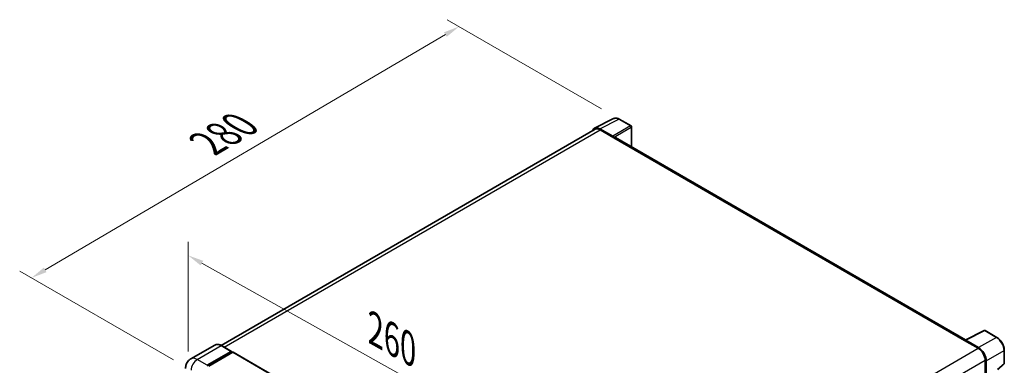
# Model space of a CAD drawing. Units: millimetres. Extents: x 87 to 9932, y 48 to 1734.
# Drawn here: x 1158 to 1655, y 666 to 841 of the extents above; entities that cross this region are included whole.
import ezdxf

# ---------------------------------------------------------------- set-up
doc = ezdxf.new("R2010")
doc.units = ezdxf.units.MM
doc.header["$LTSCALE"] = 6
doc.layers.get('Defpoints').update_dxf_attribs({"lineweight": 25})
for name, color, linetype, lineweight in [('Dimension (ISO)', 7, 'Continuous', 18), ('Dimension (ISO) @ 1', 7, 'Continuous', 18), ('Visible (ISO)', 7, 'Continuous', 35), ('Visible Narrow (ISO)', 7, 'Continuous', 25)]:
    doc.layers.add(name, color=color, linetype=linetype, lineweight=lineweight)
doc.styles.add('Note Text (TK)', font='txt')
doc.dimstyles.new('Default - Method 1b (TK)', dxfattribs={"dimscale": 6, "dimtxt": 2.5, "dimasz": 2.5, "dimexe": 1, "dimexo": 1.5, "dimgap": 1, "dimtad": 1, "dimtoh": 1, "dimrnd": 1e-08, "dimdsep": 46, "dimtxsty": 'Note Text (TK)', "dimcen": 0.09, "dimdle": 5, "dimclrd": 100, "dimclre": 100, "dimclrt": 7, "dimadec": 1, "dimazin": 1, "dimtfac": 1, "dimtmove": 0, "dimatfit": 3, "dimfxl": 1, "dimtolj": 1, "dimlwd": -1, "dimlwe": -1, "dimarcsym": 0})

# ---------------------------------------------------------------- blocks, each defined once
blk = doc.blocks.new('*D291')
at = {"layer": 'Defpoints', "color": 0}
for p in [(1242.76, 663.02), (1443.32, 609.58), (1443.32, 550.79)]:
    blk.add_point(p, dxfattribs=at)
at = {"layer": 'Dimension (ISO)', "color": 100}
for p, q in [((1242.76, 673.33), (1242.76, 728.68)), ((1249.74, 717.9), (1436.34, 613.48)), ((1443.32, 561.1), (1443.32, 616.45))]:
    blk.add_line(p, q, dxfattribs=at)
for points in [[(1250.39, 719.06), (1249.09, 716.74), (1242.76, 721.81)], [(1436.99, 614.65), (1435.68, 612.32), (1443.32, 609.58)]]:
    blk.add_solid(points, dxfattribs=at)
at = {"layer": 'Dimension (ISO)', "color": 7, "insert": (1337.1, 684.48), "char_height": 8, "attachment_point": 4, "rotation": 330.7692, "style": 'Note Text (TK)'}
blk.add_mtext('\\A1;{\\Q-29.231;\\W0.823;\\H0.816x; \\fＭＳ Ｐゴシック|b0|i0;\\H15.0000;260}', dxfattribs=at)
blk = doc.blocks.new('*D290')
at = {"layer": 'Defpoints', "color": 0}
for p in [(1379.56, 837.25), (1460.5, 790.53), (1244.3, 663.91)]:
    blk.add_point(p, dxfattribs=at)
at = {"layer": 'Dimension (ISO)', "color": 100}
for p, q in [((1451.53, 795.7), (1373.59, 840.7)), ((1170.59, 714.5), (1372.67, 833.2)), ((1235.34, 669.08), (1157.71, 713.9))]:
    blk.add_line(p, q, dxfattribs=at)
for points in [[(1371.99, 834.35), (1373.34, 832.05), (1379.56, 837.25)], [(1169.91, 715.65), (1171.26, 713.35), (1163.69, 710.45)]]:
    blk.add_solid(points, dxfattribs=at)
at = {"layer": 'Dimension (ISO)', "color": 7, "insert": (1252.46, 778.25), "char_height": 8, "attachment_point": 4, "rotation": 30.4297, "style": 'Note Text (TK)'}
blk.add_mtext('\\A1;{\\Q-29.570;\\W0.820;\\H0.816x; \\fＭＳ Ｐゴシック|b0|i0;\\H15.0000;280}', dxfattribs=at)

msp = doc.modelspace()

# ---------------------------------------------------------------- linework, layer by layer
at = {"layer": 'Visible (ISO)'}
for p, q in [((1448.0137, 786.04), (1457.6133, 790.8343)), ((1466.408, 787.1152), (1460.496, 790.5285)), ((1457.2023, 781.9305), (1450.6429, 785.7175)), ((1466.6807, 776.5662), (1466.6807, 786.6428)), ((1448.3835, 785.4026), (1259.5232, 676.3641)), ((1450.8381, 785.1595), (1457.7806, 781.1512)), ((1457.5878, 781.2626), (1457.5878, 781.2628)), ((1635.3412, 679.19), (1458.5988, 781.2323)), ((1635.1298, 679.0844), (1644.7294, 683.8787)), ((1651.1578, 680.4498), (1645.2458, 683.8631)), ((1256.2608, 676.5927), (1244.1115, 669.5783)), ((1264.684, 673.3872), (1259.6699, 676.282)), ((1634.8144, 678.9407), (1641.7569, 674.9324)), ((1635.0073, 678.8296), (1635.0073, 678.8293)), ((1641.9521, 675.2651), (1635.3927, 679.0522)), ((1252.3982, 666.3592), (1264.5476, 673.3737)), ((1252.3982, 666.092), (1264.7404, 673.2178)), ((1265.2804, 672.906), (1253.1696, 665.9139)), ((1264.7404, 673.2623), (1264.7404, 673.2178)), ((1264.7404, 673.2178), (1265.2804, 672.906)), ((1265.4441, 672.9222), (1445.1777, 569.153)), ((1654.8997, 667.3646), (1654.8997, 673.9687)), ((1645.2282, 668.9201), (1645.2282, 660.42)), ((1645.8067, 661.0149), (1645.8067, 668.5887)), ((1651.6065, 664.0779), (1654.7247, 666.9643))]:
    msp.add_line(p, q, dxfattribs=at)
for centre, start, end in [((1466.1352, 786.6428), 0, 60), ((1644.9731, 683.3907), 60, 116.538708), ((1654.3542, 667.3646), 312.789481, 0)]:
    msp.add_arc(centre, 0.5455, start, end, dxfattribs=at)
for centre, major_axis, ratio, start_param, end_param in [((1450.6476, 781.2585), (-2.7306, 4.7295), 0.5766475, 5.49839613, 6.80992005), ((1450.8381, 781.1512), (-2.4545, 4.2514), 0.57735027, 5.49778714, 6.28318531), ((1457.2018, 781.4851), (0.2727, -0.4724), 0.5780539, 0.78600715, 2.3555855), ((1457.7806, 779.8151), (0.8182, 1.4171), 0.57735027, 0, 0.78539816), ((1634.8144, 677.6046), (0.8182, 1.4171), 0.57735027, 0.53865784, 0.78539816), ((1635.3932, 678.6063), (-0.2731, 0.473), 0.5766475, 5.49839613, 7.06797448), ((1264.5476, 673.151), (0.1364, 0.2362), 0.57735027, 5.49778714, 7.06858347), ((1265.2804, 672.6388), (0.1636, 0.2834), 0.57735027, 0, 0.78539816), ((1641.7569, 670.9242), (2.4545, -4.2514), 0.57735027, 0.78539816, 2.35619449), ((1641.9474, 670.8115), (2.7273, -4.7238), 0.5780539, 0.78600715, 2.3555855)]:
    msp.add_ellipse(centre, major_axis=major_axis, ratio=ratio, start_param=start_param, end_param=end_param, dxfattribs=at)
for points, knots in [([(1460.496, 790.5285), (1460.3019, 790.6405), (1460.1055, 790.7371), (1459.7108, 790.8961), (1459.5124, 790.9586), (1459.1164, 791.0457), (1458.9187, 791.0704), (1458.5284, 791.0779), (1458.3358, 791.0607), (1457.9627, 790.9812), (1457.7825, 790.9188), (1457.6133, 790.8343)], [-0.784789176, -0.784789176, -0.784789176, -0.784789176, -0.634804167, -0.634804167, -0.484819157, -0.484819157, -0.334834148, -0.334834148, -0.184849139, -0.184849139, -0.03486413, -0.03486413, -0.03486413, -0.03486413]), ([(1259.6699, 676.282), (1259.427, 676.4223), (1259.1828, 676.5412), (1258.6968, 676.7329), (1258.455, 676.8057), (1257.9789, 676.9019), (1257.7446, 676.9254), (1257.2892, 676.9204), (1257.0681, 676.8919), (1256.6467, 676.7816), (1256.4465, 676.6999), (1256.2608, 676.5927)], [0, 0, 0, 0, 0.157079633, 0.157079633, 0.314159265, 0.314159265, 0.471238898, 0.471238898, 0.628318531, 0.628318531, 0.785398163, 0.785398163, 0.785398163, 0.785398163]), ([(1654.8997, 673.9687), (1654.8997, 674.2033), (1654.8837, 674.4441), (1654.8215, 674.9338), (1654.7752, 675.1827), (1654.654, 675.6837), (1654.5791, 675.9358), (1654.4025, 676.438), (1654.3009, 676.6881), (1654.0733, 677.1811), (1653.9474, 677.4241), (1653.6741, 677.8975), (1653.5267, 678.128), (1653.2134, 678.5716), (1653.0476, 678.7847), (1652.701, 679.1887), (1652.5202, 679.3796), (1652.1469, 679.7351), (1651.9545, 679.8996), (1651.5615, 680.1983), (1651.3609, 680.3326), (1651.1578, 680.4498)], [-0.78478918, -0.78478918, -0.78478918, -0.78478918, -0.62783134, -0.62783134, -0.47087351, -0.47087351, -0.31391567, -0.31391567, -0.15695784, -0.15695784, 0, 0, 0.15695784, 0.15695784, 0.31391567, 0.31391567, 0.47087351, 0.47087351, 0.62783134, 0.62783134, 0.78478918, 0.78478918, 0.78478918, 0.78478918]), ([(1241.4778, 664.8005), (1241.4778, 665.0916), (1241.4973, 665.3948), (1241.5915, 666.0274), (1241.6663, 666.3571), (1241.8947, 667.037), (1242.0488, 667.3875), (1242.4607, 668.0832), (1242.7195, 668.4282), (1243.3449, 669.061), (1243.7116, 669.3474), (1244.1115, 669.5783)], [4.71238898, 4.71238898, 4.71238898, 4.71238898, 4.869468613, 4.869468613, 5.026548246, 5.026548246, 5.183627878, 5.183627878, 5.340707511, 5.340707511, 5.497787144, 5.497787144, 5.497787144, 5.497787144])]:
    msp.add_open_spline(points, degree=3, knots=knots, dxfattribs=at)
at = {"layer": 'Visible Narrow (ISO)'}
for p, q in [((1450.6429, 785.7175), (1460.2367, 790.5089)), ((1466.1487, 787.0957), (1457.2023, 781.9305)), ((1457.5878, 781.2628), (1466.5342, 786.428)), ((1460.2367, 790.5089), (1466.1487, 787.0957)), ((1466.5342, 786.428), (1466.5342, 776.6508)), ((1260.9634, 675.5353), (1450.8381, 785.1595)), ((1457.7806, 781.1512), (1634.8144, 678.9407)), ((1635.3927, 679.0522), (1644.9866, 683.8436)), ((1644.9866, 683.8436), (1650.8985, 680.4303)), ((1247.3842, 669.2541), (1259.5336, 676.2685)), ((1259.5336, 676.2685), (1264.5476, 673.3737)), ((1650.8985, 680.4303), (1641.9521, 675.2651)), ((1265.2804, 672.906), (1445.0141, 569.1367)), ((1451.8067, 565.2646), (1641.7569, 674.9324)), ((1645.8067, 668.5887), (1654.7531, 673.754)), ((1654.7531, 673.754), (1654.7531, 667.1498)), ((1252.3982, 666.3592), (1247.3842, 669.2541)), ((1455.4012, 559.3234), (1645.2282, 668.9201)), ((1654.7531, 667.1498), (1651.5164, 664.1536))]:
    msp.add_line(p, q, dxfattribs=at)
for centre, major_axis, ratio, start_param, end_param in [((1460.2275, 786.0429), (-2.7014, 4.7448), 0.57677384, 5.50187364, 6.25179868), ((1460.2233, 790.0561), (0.2727, 0.4724), 0.57735027, 0, 0.75049158), ((1466.1352, 786.6428), (0.2727, 0.4724), 0.57735027, 0, 0.75049158), ((1466.1352, 786.6428), (0.2727, -0.4724), 0.61692145, 0.78600715, 2.3555855), ((1466.1352, 786.6428), (0.5455, 0), 0.57735027, 5.53269373, 6.28318531), ((1644.9731, 683.3907), (-0.2437, 0.488), 0.5766475, 5.53326026, 6.28318531), ((1644.9731, 683.3907), (0.2727, 0.4724), 0.57735027, 0, 0.75049158), ((1259.5336, 670.9242), (-3.2727, 5.6685), 0.57735027, 5.49778714, 6.28318531), ((1259.5336, 676.0458), (0.1364, 0.2362), 0.57735027, 0, 0.78539816), ((1650.8851, 679.9775), (0.2727, 0.4724), 0.57735027, 0, 0.75049158), ((1650.8808, 675.9692), (2.7273, -4.7238), 0.58194065, 0.78600715, 2.3555855), ((1654.3542, 673.9687), (0.5455, 0), 0.57735027, 5.53269373, 6.28318531), ((1247.3842, 663.9097), (-3.2727, 5.6685), 0.57735027, 5.49778714, 6.28318531), ((1247.3842, 665.6912), (2.1818, 3.779), 0.57735027, 0.78539816, 2.35619449), ((1654.3542, 667.3646), (0.3705, -0.4003), 0.43528024, 0, 0.66685618), ((1654.3542, 667.3646), (0.5455, 0), 0.57735027, 5.53269373, 6.28318531)]:
    msp.add_ellipse(centre, major_axis=major_axis, ratio=ratio, start_param=start_param, end_param=end_param, dxfattribs=at)

# ---------------------------------------------------------------- dimensions: what is measured, and where the dimension line sits
at = {"layer": 'Dimension (ISO) @ 1', "color": 100}
for base, p1, p2, angle, text, override, picture, middle in [((1379.5645, 837.2543), (1244.2986, 663.9097), (1460.496, 790.5285), 210.42972, '{\\Q-29.570;\\W0.820;\\H0.816x; \\fＭＳ Ｐゴシック|b0|i0;\\H15.0000;280}', {"dimscale": 1, "dimtxt": 8, "dimasz": 8, "dimexe": 6, "dimexo": 9, "dimgap": 6, "dimtoh": 0, "dimdec": 2, "dimlfac": 1.117015, "dimcen": 0.54, "dimtol": 0, "dimlim": 0, "dimtp": 0, "dimtm": 0, "dimtdec": 2, "dimtix": 0, "dimtofl": 0, "dimtmove": 0, "dimatfit": 1}, '*D290', (1271.6265, 773.8522)), ((1443.317, 609.5756), (1242.7559, 663.019), (1443.317, 550.7878), 150.76925, '{\\Q-29.231;\\W0.823;\\H0.816x; \\fＭＳ Ｐゴシック|b0|i0;\\H15.0000;260}', {"dimscale": 1, "dimtxt": 8, "dimasz": 8, "dimexe": 6, "dimexo": 9, "dimgap": 6, "dimtoh": 0, "dimdec": 2, "dimlfac": 1.114015, "dimcen": 0.54, "dimtol": 0, "dimlim": 0, "dimtp": 0, "dimtm": 0, "dimtdec": 2, "dimtix": 0, "dimtofl": 0, "dimtmove": 0, "dimatfit": 1}, '*D291', (1343.0365, 665.6912))]:
    dim = msp.add_linear_dim(base=base, p1=p1, p2=p2, angle=angle, text=text, dimstyle='Default - Method 1b (TK)', override=override, dxfattribs=at)
    dim.commit()
    dim.dimension.update_dxf_attribs({"geometry": picture, "text_midpoint": middle, "dimtype": 128})

doc.saveas('drawing.dxf')
